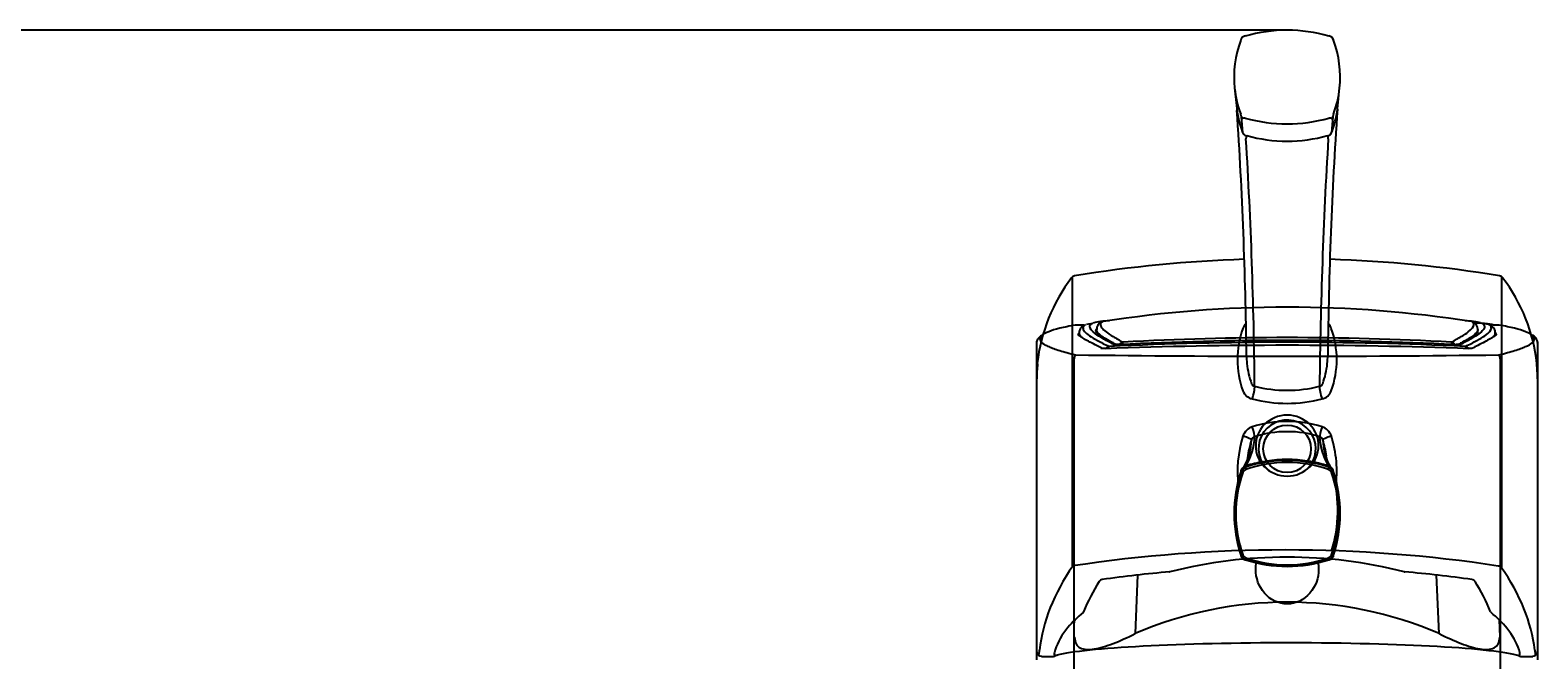
# Model space of a CAD drawing. Units: millimetres. Extents: x 6 to 298, y 5 to 413.
# Drawn here: x 51 to 82, y 377 to 390 of the extents above; entities that cross this region are included whole.
import ezdxf
from ezdxf.enums import TextEntityAlignment as Align
from ezdxf.lldxf.tags import DXFTag

# ---------------------------------------------------------------- set-up
doc = ezdxf.new("R2010")
doc.units = ezdxf.units.MM
doc.layers.add('Layer3', color=7, linetype='Continuous')
doc.layers.add('Standard', color=7, linetype='Continuous')
doc.styles.add('SEACAD_Arial', font='arial.ttf')
tags = doc.linetypes.add('HIDDEN2', pattern=[4.7625, 3.175, -1.5875]).pattern_tags.tags
tags[6:7] = [DXFTag(74, 4), DXFTag(75, 0), DXFTag(340, '0'), DXFTag(46, 0.0), DXFTag(50, 0.0), DXFTag(44, 0.0), DXFTag(45, 0.0)]
tags[4:5] = [DXFTag(74, 4), DXFTag(75, 0), DXFTag(340, '0'), DXFTag(46, 0.0), DXFTag(50, 0.0), DXFTag(44, 0.0), DXFTag(45, 0.0)]
doc.dimstyles.get("Standard").update_dxf_attribs({"dimtxt": 0.18, "dimasz": 0.18, "dimexe": 0.18, "dimexo": 0.0625, "dimgap": 0.09, "dimtad": 0, "dimtih": 1, "dimtoh": 1, "dimdec": 4, "dimzin": 0, "dimdsep": 46, "dimtxsty": 'Standard', "dimcen": 0.09, "dimadec": 0, "dimazin": 0, "dimtfac": 1, "dimtdec": 4, "dimtofl": 0, "dimtmove": 0, "dimatfit": 3, "dimfxl": 1, "dimtolj": 1, "dimtzin": 0, "dimarcsym": 0})

# ---------------------------------------------------------------- blocks, each defined once
blk = doc.blocks.new('DMBLK4')
at = {"layer": 'Layer3', "linetype": 'Continuous'}
for points in [[(38.35, 383.92), (40.35, 383.92), (39.35, 389.92)], [(38.35, 339.634), (39.35, 333.634), (40.35, 339.634)]]:
    blk.add_hatch(color=7, dxfattribs=at).paths.add_polyline_path(points)
at = {"layer": 'Layer3', "color": 7, "linetype": 'Continuous'}
for p, q in [((76.778, 389.92), (36.35, 389.92)), ((39.35, 366.877), (39.35, 389.92)), ((39.35, 333.634), (39.35, 356.677)), ((76.779, 333.634), (36.35, 333.634))]:
    blk.add_line(p, q, dxfattribs=at)
at = {"layer": 'Layer3', "color": 7, "linetype": 'Continuous', "style": 'SEACAD_Arial'}
blk.add_text('281', height=6, dxfattribs=at).set_placement((32.306, 364.777), align=Align.TOP_LEFT)

msp = doc.modelspace()

# ---------------------------------------------------------------- linework, layer by layer
at = {"layer": 'Standard', "color": 7, "linetype": 'HIDDEN2'}
for p, q in [((77.73502, 389.71855), (77.71861, 389.75561)), ((75.69331, 388.72701), (75.72914, 388.36011)), ((77.82611, 388.36011), (77.86194, 388.72701)), ((75.86306, 387.80182), (75.83383, 388.12934)), ((77.72142, 388.12934), (77.69219, 387.80182)), ((75.90321, 387.75018), (75.94822, 387.73499)), ((77.60689, 387.73494), (77.65362, 387.75098)), ((77.68988, 387.78677), (77.70271, 387.81977)), ((72.34561, 378.84533), (72.34561, 384.82)), ((81.20419, 384.82889), (81.20419, 378.81272)), ((73.68833, 378.65798), (73.63557, 377.44739)), ((79.91967, 377.44739), (79.86693, 378.65756)), ((81.15673, 377.73705), (81.17074, 377.37167)), ((71.70182, 376.97736), (71.94848, 376.97736)), ((81.60691, 376.97736), (81.85332, 376.97736))]:
    msp.add_line(p, q, dxfattribs=at)
at = {"layer": 'Standard', "color": 7, "linetype": 'Continuous'}
for p, q in [((72.76235, 383.85839), (72.62864, 383.83621)), ((80.93742, 383.83537), (80.79118, 383.86069)), ((72.47865, 383.66358), (72.47865, 383.60882)), ((72.83865, 383.73334), (72.83865, 383.67578)), ((80.71865, 383.67433), (80.71865, 383.73333)), ((81.07865, 383.60814), (81.07865, 383.66358)), ((71.59865, 383.44181), (71.59865, 377.10222)), ((80.54429, 383.33752), (80.5276, 383.33842)), ((81.95865, 377.10222), (81.95865, 383.44184)), ((72.37329, 383.10339), (72.37329, 376.47716)), ((81.18402, 376.47716), (81.18402, 383.10339)), ((71.59762, 382.71422), (71.59762, 377.1029)), ((81.95762, 377.1029), (81.95762, 382.71425)), ((75.81939, 380.79396), (75.83193, 380.78994)), ((75.88037, 380.8865), (75.85255, 380.86442)), ((75.90214, 380.89929), (75.87289, 380.87594)), ((75.8878, 380.88035), (75.91439, 380.88869)), ((77.64292, 380.88869), (77.6695, 380.88035)), ((77.68442, 380.87594), (77.65516, 380.89929)), ((77.70476, 380.86442), (77.67694, 380.8865))]:
    msp.add_line(p, q, dxfattribs=at)
at = {"layer": 'Standard', "color": 7, "linetype": 'HIDDEN2'}
for centre, radius, start, end in [((76.08924, 389.6192), 0.28693, 151.199049, 160.204248), ((75.89331, 389.72121), 0.0664, 125.117732, 151.151065), ((75.95875, 389.61828), 0.18833, 103.551338, 123.389346), ((76.77762, 386.89618), 3.02386, 73.392461, 106.607477), ((77.59709, 389.61965), 0.18685, 56.531859, 76.527037), ((77.64566, 389.71353), 0.08246, 44.003162, 58.373758), ((77.66155, 389.72097), 0.06682, 28.828585, 54.728319), ((77.66553, 389.72173), 0.06297, 32.486498, 51.216518), ((77.66155, 389.72097), 0.06682, 7.106269, 28.828585), ((77.87532, 388.94695), 2.19392, 159.645722, 185.916106), ((77.71899, 389.71038), 0.01787, 358.909122, 72.560133), ((77.64036, 389.67647), 0.10217, 19.18452, 31.091695), ((75.67638, 388.94695), 2.19724, 354.093404, 20.322165), ((77.87532, 388.94695), 2.19392, 185.916106, 200.354221), ((75.67638, 388.94695), 2.19724, 339.677899, 354.093404), ((77.84559, 388.5599), 2.12615, 185.403742, 200.192491), ((-14.69527, 382.21407), 90.63788, 0.6206931, 3.8243344), ((166.01371, 382.30224), 88.40027, 176.1200318, 179.4208487), ((75.70966, 388.5599), 2.12615, 339.807565, 354.596249), ((75.19752, 387.96712), 0.65761, 16.697199, 19.242712), ((75.50253, 388.05774), 0.33942, 14.060543, 16.837613), ((75.75112, 388.11939), 0.0833, 6.861502, 14.470267), ((75.88272, 388.14778), 0.05225, 200.657304, 228.868548), ((75.88783, 388.1536), 0.06001, 228.853227, 254.558548), ((75.88574, 388.0756), 0.02807, 87.926459, 111.620482), ((75.88547, 387.99588), 0.10778, 74.999402, 89.316198), ((76.77762, 391.27093), 3.28661, 254.75397, 285.246066), ((77.66979, 387.99579), 0.10787, 90.690298, 104.993167), ((77.66951, 388.0756), 0.02807, 68.376346, 92.072994), ((77.66742, 388.1536), 0.06, 285.440157, 311.148082), ((77.67252, 388.14778), 0.05226, 311.134082, 339.340076), ((77.80426, 388.11936), 0.08344, 165.526008, 173.133717), ((78.0532, 388.05761), 0.33993, 163.159564, 165.934723), ((78.35719, 387.9673), 0.65704, 160.756289, 163.301462), ((76.06679, 387.90043), 0.2291, 198.958592, 204.807543), ((76.50049, 388.05692), 0.6905, 199.877379, 202.717789), ((75.92465, 387.81936), 0.06753, 192.875841, 239.718666), ((-24.23399, 381.60911), 100.34533, 0.5432242, 3.4668439), ((76.77762, 390.67949), 3.05382, 254.206045, 285.793995), ((177.78933, 381.60911), 100.34542, 176.5331575, 179.4567744), ((77.60316, 387.84204), 0.10405, 297.988723, 310.873979), ((77.63059, 387.81936), 0.06753, 300.281109, 347.124572), ((77.61924, 387.82453), 0.0801, 312.106209, 332.009161), ((77.48058, 387.9036), 0.23758, 335.297306, 340.937682), ((76.77718, 357.91442), 27.28323, 91.853723, 99.260241), ((76.77718, 357.91442), 27.28323, 80.737945, 88.144482), ((75.20554, 382.62024), 3.61515, 142.86036, 173.45913), ((72.40372, 384.74389), 0.1, 99.862202, 143.695726), ((81.15152, 384.74389), 0.1, 36.302893, 80.137522), ((78.38108, 382.63398), 3.58166, 6.373565, 37.269173), ((76.13632, 383.65469), 0.29027, 135.829549, 159.402192), ((77.41618, 383.65172), 0.29389, 20.951919, 44.086598), ((77.66489, 383.11075), 1.91269, 160.258722, 199.741278), ((75.89385, 383.11075), 1.9094, 340.223355, 19.776645), ((77.66656, 383.20461), 1.72909, 180.287799, 185.845354), ((77.66656, 383.20461), 1.72909, 185.845354, 200.030938), ((75.88869, 383.20461), 1.72909, 339.969087, 354.071684), ((75.88869, 383.20461), 1.72909, 354.071684, 359.70562), ((76.12183, 382.64558), 0.08641, 202.613075, 260.002204), ((77.43342, 382.64557), 0.08641, 279.99667, 337.388051), ((76.12001, 382.56533), 0.27451, 201.505924, 256.561404), ((76.77762, 385.07453), 2.86839, 255.433467, 284.566533), ((76.77762, 385.20635), 2.72959, 255.773909, 284.226091), ((77.43818, 382.56194), 0.27053, 282.99887, 338.933802), ((76.77762, 369.16162), 9.86539, 75.793772, 104.206228), ((72.97086, 378.47503), 0.09133, 98.521448, 147.847387), ((76.62991, 352.54192), 26.28128, 94.977523, 98.032214), ((74.34613, 378.76394), 0.04, 274.994632, 285.062532), ((79.20911, 378.76394), 0.04, 254.937468, 265.005368), ((76.96873, 352.95511), 25.86589, 81.937409, 85.038819), ((80.58612, 378.47709), 0.08871, 31.609903, 82.05853), ((75.99563, 376.53474), 3.68452, 147.335087, 158.261627), ((77.48797, 376.50154), 3.76337, 21.803862, 32.504447), ((76.77762, 370.17465), 7.92246, 66.634166, 113.365834), ((73.90603, 376.21078), 2.14597, 128.802053, 140.640205), ((72.53595, 377.91411), 0.04, 309.31682, 338.370721), ((81.01929, 377.91411), 0.04, 201.629279, 230.68318), ((79.64308, 376.20432), 2.15485, 38.798666, 51.178535), ((71.74498, 377.09366), 0.14657, 176.650618, 195.105902), ((71.70232, 377.08102), 0.1006, 198.330488, 269.737676), ((71.95144, 377.02697), 0.04884, 267.901099, 294.829987), ((72.24982, 376.18308), 0.84583, 104.770903, 109.171212), ((81.45019, 376.61253), 0.39269, 70.202504, 74.1871), ((81.60472, 377.02856), 0.05056, 244.968525, 271.122602), ((81.85436, 377.08019), 0.09901, 269.511621, 341.970539), ((81.81992, 377.09273), 0.13702, 344.218479, 4.240622)]:
    msp.add_arc(centre, radius, start, end, dxfattribs=at)
at = {"layer": 'Standard', "color": 7, "linetype": 'Continuous'}
for centre, radius, start, end in [((76.78057, 359.74849), 24.44569, 81.046591, 98.950467), ((72.99954, 383.74046), 0.1576, 112.434396, 182.733824), ((80.56319, 383.74188), 0.15251, 357.674818, 65.145362), ((72.40475, 383.72023), 0.1, 92.506507, 98.441373), ((76.77873, 253.8922), 130.00161, 91.8566087, 91.9294758), ((76.77853, 322.61642), 60.94854, 86.8096158, 93.1901448), ((76.77873, 253.8922), 130.00161, 88.0705937, 88.1038836), ((81.15255, 383.72023), 0.1, 81.57044, 87.495344), ((76.77863, 283.31047), 100.09603, 87.8502769, 92.1497019), ((76.77853, 305.24761), 78.22164, 87.3012339, 92.6985847), ((73.27197, 383.78039), 0.36026, 254.773199, 277.244943), ((76.77857, 312.77132), 70.73641, 87.1952289, 92.8046308), ((80.26926, 383.81762), 0.39353, 264.871878, 270.212012), ((80.28535, 383.78041), 0.36029, 262.75494, 285.224797), ((74.98983, 382.69047), 3.38605, 174.354974, 179.597462), ((76.77875, 716.84668), 333.66593, 269.2483632, 270.7516028), ((78.56533, 382.69047), 3.38612, 0.403223, 5.638484), ((76.14824, 381.44011), 0.29621, 107.890562, 162.560363), ((76.77865, 379.46836), 2.36629, 72.249624, 107.750376), ((77.40938, 381.44042), 0.29582, 17.400149, 72.148927), ((78.17543, 380.79896), 2.42238, 162.462886, 187.385325), ((74.74172, 381.50959), 1.30256, 331.469646, 357.560922), ((74.80594, 381.57441), 1.30314, 329.497334, 357.519509), ((78.12971, 380.78502), 2.19128, 162.219819, 172.241306), ((76.13724, 381.42343), 0.09903, 107.256677, 161.924066), ((76.77865, 379.38859), 2.23257, 72.514939, 107.485061), ((78.75136, 381.57441), 1.30314, 182.480478, 210.502679), ((77.42006, 381.42343), 0.09904, 18.077016, 72.742241), ((78.81559, 381.5096), 1.30256, 182.439091, 208.5897), ((75.4276, 380.78502), 2.19128, 8.805808, 17.780184), ((75.38129, 380.79896), 2.42294, 352.257529, 17.53294), ((76.77865, 378.32957), 2.71533, 72.175142, 107.824893), ((78.46626, 379.93179), 2.78372, 161.958009, 198.04194), ((78.25535, 379.9275), 2.53686, 160.383665, 199.616216), ((76.88705, 380.45505), 1.12013, 160.924099, 162.388833), ((76.27806, 380.66648), 0.47548, 159.457918, 161.019736), ((76.01672, 380.74699), 0.20243, 145.921349, 156.268066), ((76.11548, 380.71048), 0.29447, 151.724783, 164.344225), ((89.50217, 423.64444), 44.98203, 252.30773, 252.352903), ((75.89166, 380.8191), 0.05986, 134.927801, 161.587159), ((75.89164, 380.81913), 0.05983, 108.266016, 134.935341), ((75.99882, 380.57563), 0.30922, 105.601057, 117.477453), ((76.40418, 381.33293), 0.73047, 221.388262, 225.147854), ((75.9598, 380.74369), 0.10055, 134.769317, 159.332401), ((75.58056, 381.85569), 1.02259, 286.818352, 287.485289), ((75.92088, 380.84246), 0.05984, 108.24438, 134.933994), ((75.9602, 380.74398), 0.10063, 110.534748, 135.044978), ((75.91902, 380.86345), 0.03962, 107.796987, 115.212685), ((76.13749, 380.2514), 0.68947, 108.466659, 109.537755), ((76.77865, 378.206), 2.81847, 72.142998, 107.856947), ((76.35358, 380.96949), 0.44833, 192.368522, 197.027141), ((76.39442, 379.48661), 1.49626, 107.380482, 108.52227), ((76.77865, 378.42101), 2.56354, 70.546739, 109.453137), ((76.77865, 378.24557), 2.79952, 100.130872, 107.673599), ((76.77865, 378.24557), 2.79952, 72.326401, 81.029432), ((77.15506, 379.46243), 1.52167, 71.487536, 72.610321), ((77.20375, 380.96947), 0.44831, 342.974885, 347.6338), ((77.59712, 380.74399), 0.10061, 44.954227, 69.464926), ((77.4198, 380.25136), 0.68951, 70.462312, 71.533374), ((77.55903, 380.577), 0.30776, 62.494585, 74.426791), ((77.63828, 380.86344), 0.03962, 64.787527, 72.203048), ((77.63643, 380.84246), 0.05984, 45.06509, 71.756524), ((77.15314, 381.33292), 0.73046, 314.851669, 318.611299), ((77.5975, 380.74369), 0.10055, 20.667147, 45.230097), ((77.97677, 381.85574), 1.02265, 252.514728, 253.181601), ((77.66566, 380.81912), 0.05983, 45.065567, 71.733074), ((64.05383, 423.6485), 44.9863, 287.647101, 287.69227), ((75.30195, 379.9275), 2.53686, 340.383786, 19.61634), ((75.04637, 380.00047), 2.77947, 342.239463, 15.458193), ((77.67601, 380.83416), 0.04159, 39.153759, 55.882704), ((77.44035, 380.70988), 0.29606, 15.689742, 28.241151), ((77.66565, 380.8191), 0.05986, 18.412843, 45.072199), ((77.53917, 380.74629), 0.204, 23.73649, 34.017551), ((76.67155, 380.45548), 1.11876, 17.61024, 19.075495), ((75.09164, 379.93179), 2.78316, 341.954269, 18.045787), ((76.30581, 379.22433), 0.5104, 197.642096, 200.721781), ((75.79293, 379.31786), 0.25274, 278.876693, 286.738744), ((76.08568, 379.13846), 0.26331, 195.487136, 209.338759), ((75.94992, 379.08708), 0.12953, 204.628223, 219.134974), ((75.93219, 379.1051), 0.12962, 230.333651, 244.776897), ((75.46629, 379.46031), 0.59604, 310.848836, 315.167871), ((75.98463, 379.23381), 0.25855, 240.201593, 254.527631), ((75.96008, 379.1118), 0.10098, 200.868996, 225.253823), ((75.93095, 379.0931), 0.11684, 242.181227, 248.317476), ((76.20077, 379.85269), 0.92372, 249.659215, 251.907626), ((76.02644, 379.32615), 0.3687, 247.908377, 252.307141), ((75.96125, 379.11217), 0.10207, 224.932284, 249.139404), ((76.77865, 381.62565), 2.78809, 251.941774, 288.058281), ((76.56755, 378.81465), 0.67369, 162.539183, 165.385925), ((76.77865, 381.41543), 2.54604, 250.407707, 289.592416), ((77.59607, 379.11216), 0.10205, 290.860944, 315.068476), ((76.98989, 378.81472), 0.67354, 14.611358, 17.458757), ((77.57327, 379.23239), 0.25702, 285.430109, 299.84102), ((77.53086, 379.32616), 0.3687, 287.693533, 292.091599), ((77.28057, 380.08319), 1.16601, 288.135437, 290.058578), ((77.59722, 379.11181), 0.10098, 314.747037, 339.131185), ((78.09097, 379.46028), 0.59599, 224.832553, 229.151882), ((77.62561, 379.10424), 0.12864, 295.190977, 309.739089), ((77.76437, 379.31786), 0.25274, 253.261258, 261.123307), ((77.47036, 379.13898), 0.26466, 330.696872, 344.477237), ((77.6062, 379.08772), 0.13085, 320.972628, 335.35722), ((77.59936, 379.09181), 0.13815, 334.931484, 339.644625), ((77.25138, 379.22437), 0.51052, 339.281331, 342.357571)]:
    msp.add_arc(centre, radius, start, end, dxfattribs=at)
at = {"layer": 'Standard', "color": 7, "linetype": 'HIDDEN2'}
for centre, major_axis, ratio, start_param, end_param in [((75.95812, 387.76253), (-0.02714, -0.09625), 0.14284928, 5.00389577, 5.84364029), ((77.59713, 387.76253), (-0.02714, 0.09625), 0.14284928, 3.58113767, 4.42139556), ((76.0459, 382.39211), (0.05001, 0.19365), 0.18622106, 4.25559975, 5.8124781), ((77.50934, 382.39211), (-0.05001, 0.19365), 0.18622106, 0.4707072, 2.02758556), ((76.77762, 381.27216), (0.5917, 0), 0.9981348, 0, 4.02598187), ((76.77762, 381.27216), (0.5917, 0), 0.9981348, 5.47337528, 6.28318531), ((76.73511, 372.60414), (-14, 0), 0.46947156, 4.39228099, 5.03130358), ((85.64032, 376.74466), (-13.99926, 0), 0.47795462, 5.96406175, 6.22939946), ((74.34613, 378.76394), (-0.00348, 0.03985), 0.16158872, 2.64580635, 3.14179167), ((74.34613, 378.76394), (-0.01039, 0.03863), 0.43910957, 2.59175997, 3.1417455), ((79.20911, 378.76394), (0.01039, 0.03863), 0.43910957, 3.14123439, 3.69142533), ((79.20911, 378.76394), (0.00348, 0.03985), 0.16158872, 3.14143684, 3.63737896), ((81.10901, 378.7983), (0.1, 0), 0.46947156, 0.32010799, 1.25068834), ((67.91511, 376.74488), (14, 0), 0.46947156, 0.0547558, 0.32010799), ((76.77762, 376.75896), (-4.85226, 0), 0.46947156, 5.91571277, 6.12695627), ((76.77762, 376.75896), (4.85226, 0), 0.46947156, 0.15622903, 0.35927054), ((85.59762, 377.1029), (14, 0), 0.07831442, 3.14159265, 3.16201119), ((71.70052, 377.07956), (0.09705, 0.0241), 0.99741449, 2.88802972, 3.14191958), ((71.70052, 377.07956), (0.09705, 0.0241), 0.99741449, 3.14191958, 3.2085863), ((71.95868, 377.0197), (-0.01337, 0.0377), 0.97881134, 3.14260128, 3.97937709), ((76.77762, 376.91368), (4.91126, 0), 0.06975647, 0.22057318, 2.88778431), ((81.59656, 377.0197), (0.01337, 0.0377), 0.97881134, 2.30380822, 3.1410227), ((81.85473, 377.07956), (-0.09705, 0.0241), 0.99741449, 3.07660586, 3.39515558), ((67.95762, 377.1029), (-14, 0), 0.07831442, 3.12117411, 3.14159265)]:
    msp.add_ellipse(centre, major_axis=major_axis, ratio=ratio, start_param=start_param, end_param=end_param, dxfattribs=at)
at = {"layer": 'Standard', "color": 7, "linetype": 'Continuous'}
for centre, major_axis, ratio, start_param, end_param in [((80.65819, 383.77014), (0.00045, -0.1), 0.95937219, 3.0170524, 3.26933172), ((72.40475, 383.72023), (0.01468, -0.09892), 0.94807243, 3.01888023, 3.14158638), ((72.40475, 383.72023), (0.00437, -0.0999), 0.31247161, 3.10059765, 3.14159763), ((81.15255, 383.72023), (-0.00437, -0.0999), 0.31247395, 3.14159265, 3.1825177), ((81.15255, 383.72023), (-0.01466, -0.09892), 0.94807584, 3.14159265, 3.26409857), ((73.10706, 383.28483), (0.04563, 0.08898), 0.94877204, 0.61406308, 1.41540245), ((73.10706, 383.28483), (-0.00604, 0.09982), 0.28587573, 0.19114523, 0.98895766), ((73.18936, 383.33513), (-0.04698, -0.08828), 0.9531231, 3.24940446, 3.77579918), ((73.39829, 383.37289), (-0.04861, -0.08739), 0.95250348, 3.79013314, 4.65498358), ((73.39829, 383.37289), (0.00649, -0.09979), 0.27114566, 3.33387631, 4.1259107), ((80.15901, 383.37288), (0.0486, -0.08739), 0.95250608, 1.6282425, 2.493087), ((80.15901, 383.37288), (-0.00649, -0.09979), 0.27114665, 2.15541596, 2.94932309), ((80.22883, 383.32542), (-0.00587, -0.09983), 0.27171391, 2.94430442, 3.1636364), ((80.36795, 383.33512), (0.04698, -0.08828), 0.95312412, 2.50739133, 3.15670187), ((80.45024, 383.28482), (0.04563, -0.08898), 0.94877325, 1.68644658, 2.52753748), ((80.45024, 383.28482), (-0.00604, -0.09982), 0.28587653, 2.1639085, 2.95045176), ((80.52291, 383.23831), (-0.00504, -0.09987), 0.28620961, 2.9490189, 3.15478746), ((72.40475, 383.11001), (0.00025, 0.1), 0.31520802, 0.10608235, 1.63786061), ((81.15255, 383.11001), (0.00025, -0.1), 0.31520835, 1.50373381, 3.03553861), ((76.04693, 381.70807), (-0.06018, 0.19073), 0.0701955, 3.20646108, 4.76333943), ((77.51037, 381.70807), (0.06018, 0.19073), 0.0701955, 1.51984587, 3.07672423), ((75.8526, 381.51496), (0.19043, -0.06114), 0.08628285, 0.01960142, 1.52996886), ((77.70471, 381.51496), (-0.19043, -0.06114), 0.08628285, 4.75321644, 6.26358389), ((75.95915, 380.81777), (0.0894, -0.04481), 0.99864757, 2.34399778, 2.59724893), ((75.95915, 380.81777), (-0.03036, 0.09528), 0.02122527, 0.03722563, 0.35604837), ((77.59816, 380.81777), (-0.03036, -0.09528), 0.02122527, -3.49693443, -3.17881829), ((77.59816, 380.81777), (-0.0894, -0.04481), 0.99864757, 3.58811377, 3.93918753), ((85.59865, 377.10222), (14, 0), 0.6886512, 3.14159265, 3.16201119), ((67.95865, 377.10222), (-14, 0), 0.6886512, 3.12117411, 3.14159265)]:
    msp.add_ellipse(centre, major_axis=major_axis, ratio=ratio, start_param=start_param, end_param=end_param, dxfattribs=at)
at = {"layer": 'Standard', "color": 7, "linetype": 'HIDDEN2'}
msp.add_ellipse((76.77762, 381.26606), major_axis=(-0.4917, 0), ratio=0.9981348, dxfattribs=at)
for points, degree, knots in [([(77.68277, 389.78543), (77.6829, 389.78542), (77.68523, 389.78518), (77.68759, 389.78456), (77.69, 389.78353), (77.69247, 389.7821), (77.69502, 389.78027), (77.69766, 389.77805), (77.70013, 389.77552)], 7, [0, 0, 0, 0, 0, 0, 0, 0, 0.05701135, 1, 1, 1, 1, 1, 1, 1, 1]), ([(77.70013, 389.77552), (77.70209, 389.77478), (77.70377, 389.7734), (77.70507, 389.7714), (77.70598, 389.76882), (77.70656, 389.76581), (77.70659, 389.76566)], 5, [0, 0, 0, 0, 0, 0, 0.95266919, 1, 1, 1, 1, 1, 1]), ([(75.90587, 387.74928), (75.90577, 387.7493), (75.90379, 387.74977), (75.90177, 387.75063), (75.89968, 387.75192), (75.89752, 387.75362), (75.89525, 387.75572), (75.89288, 387.75822), (75.8906, 387.76104)], 7, [0, 0, 0, 0, 0, 0, 0, 0, 0.04887198, 1, 1, 1, 1, 1, 1, 1, 1]), ([(76.77762, 381.96368), (76.95813, 381.96368), (77.13198, 381.88669), (77.36649, 381.64624), (77.4287, 381.48594), (77.42651, 381.16952), (77.36432, 381.0149), (77.13037, 380.7781), (76.95779, 380.70265), (76.60025, 380.7019), (76.42642, 380.77713), (76.19161, 381.01362), (76.12873, 381.1698), (76.12655, 381.48569), (76.18829, 381.64561), (76.42315, 381.88673), (76.59711, 381.96368), (76.77762, 381.96368)], 3, [0, 0, 0, 0, 0.125, 0.125, 0.25, 0.25, 0.375, 0.375, 0.5, 0.5, 0.625, 0.625, 0.75, 0.75, 0.875, 0.875, 1, 1, 1, 1]), ([(72.38083, 377.36281), (72.3748, 377.49091), (72.37503, 377.59909), (72.38216, 377.70105), (72.38321, 377.71372), (72.38439, 377.72596)], 3, [0, 0, 0, 0, 0.87177116, 0.87177116, 1, 1, 1, 1]), ([(72.3845, 377.37167), (72.38861, 377.26374), (72.43057, 377.19022), (72.57411, 377.11477), (72.67499, 377.11144), (72.90677, 377.14904), (73.04067, 377.19014), (73.32397, 377.29891), (73.47621, 377.36755), (73.63557, 377.44739)], 3, [0, 0, 0, 0, 0.25, 0.25, 0.5, 0.5, 0.75, 0.75, 1, 1, 1, 1]), ([(79.91967, 377.44739), (80.07923, 377.36746), (80.22982, 377.29953), (80.51348, 377.1905), (80.64769, 377.14923), (80.88001, 377.11143), (80.981, 377.11469), (81.12485, 377.19033), (81.16663, 377.26357), (81.17074, 377.37167)], 3, [0, 0, 0, 0, 0.25, 0.25, 0.5, 0.5, 0.75, 0.75, 1, 1, 1, 1]), ([(71.64324, 376.9996), (71.64472, 376.99395), (71.64684, 377.00011), (71.65132, 377.02653), (71.65304, 377.03833), (71.65687, 377.06727), (71.65898, 377.08445), (71.66131, 377.10437)], 3, [0, 0, 0, 0, 0.5, 0.5, 0.75, 0.75, 1, 1, 1, 1]), ([(71.98446, 377.1134), (71.97046, 377.07168), (71.96429, 377.0413), (71.96792, 377.00399), (71.97769, 376.99805), (71.99505, 377.0042)], 3, [0, 0, 0, 0, 0.5, 0.5, 1, 1, 1, 1]), ([(81.56019, 377.0042), (81.57755, 376.99805), (81.58729, 377.00395), (81.59098, 377.04119), (81.58479, 377.07168), (81.57079, 377.1134)], 3, [0, 0, 0, 0, 0.5, 0.5, 1, 1, 1, 1]), ([(81.89413, 377.10459), (81.89878, 377.06475), (81.90255, 377.03606), (81.90705, 377.00941), (81.90835, 377.00332), (81.91055, 376.99715), (81.91146, 376.997), (81.91219, 376.99983)], 3, [0, 0, 0, 0, 0.5, 0.5, 0.75, 0.75, 1, 1, 1, 1])]:
    msp.add_open_spline(points, degree=degree, knots=knots, dxfattribs=at)
for points, degree in [([(77.70013, 389.77552), (77.70208, 389.77352), (77.70595, 389.76899), (77.70958, 389.76314), (77.71294, 389.75608), (77.71624, 389.74826), (77.71948, 389.73995), (77.72271, 389.73157), (77.72434, 389.72744)], 7), ([(77.60326, 387.7375), (77.60649, 387.73324), (77.60858, 387.73408), (77.60881, 387.74096)], 3)]:
    msp.add_open_spline(points, degree=degree, dxfattribs=at)
at = {"layer": 'Standard', "color": 7, "linetype": 'Continuous'}
for points, degree, knots in [([(72.61372, 383.83482), (72.577, 383.8155), (72.55837, 383.79215), (72.55806, 383.7535), (72.56082, 383.74192), (72.57207, 383.7175), (72.58054, 383.70468), (72.61437, 383.66451), (72.64815, 383.63548), (72.7379, 383.57306), (72.79387, 383.53971), (72.92806, 383.46694), (73.00628, 383.42758), (73.09572, 383.3825)], 3, [0, 0, 0, 0, 0.24186999, 0.24186999, 0.33663624, 0.33663624, 0.43140249, 0.43140249, 0.62093499, 0.62093499, 0.8104675, 0.8104675, 1, 1, 1, 1]), ([(73.17734, 383.43277), (73.09776, 383.47449), (73.02828, 383.51156), (72.90917, 383.58028), (72.85954, 383.61189), (72.74015, 383.70037), (72.69975, 383.7509), (72.69916, 383.80202), (72.70155, 383.81164), (72.71142, 383.82968), (72.71891, 383.8381), (72.73314, 383.84917), (72.73782, 383.85235), (72.74294, 383.85542)], 3, [0, 0, 0, 0, 0.19188754, 0.19188754, 0.38377508, 0.38377508, 0.76755016, 0.76755016, 0.86349393, 0.86349393, 0.9594377, 0.9594377, 1, 1, 1, 1]), ([(72.76898, 383.8685), (72.7834, 383.87463), (72.80004, 383.88023), (72.85883, 383.89604), (72.90867, 383.90444), (73.00956, 383.91367), (73.05543, 383.91606), (73.10601, 383.91643)], 3, [0, 0, 0, 0, 0.21836693, 0.21836693, 0.68111389, 0.68111389, 1, 1, 1, 1]), ([(72.96811, 383.89755), (72.937, 383.88089), (72.9212, 383.86013), (72.92079, 383.82503), (72.92312, 383.81438), (72.93273, 383.79169), (72.94003, 383.77965), (72.96927, 383.74172), (72.99855, 383.71403), (73.0764, 383.65396), (73.12498, 383.62161), (73.2414, 383.55118), (73.30924, 383.51312), (73.38675, 383.47051)], 3, [0, 0, 0, 0, 0.23986936, 0.23986936, 0.33488569, 0.33488569, 0.42990202, 0.42990202, 0.61993468, 0.61993468, 0.80996734, 0.80996734, 1, 1, 1, 1]), ([(80.17055, 383.47049), (80.24807, 383.5131), (80.31577, 383.55108), (80.43183, 383.62127), (80.4802, 383.65345), (80.59655, 383.74301), (80.63593, 383.79344), (80.63652, 383.84356), (80.63419, 383.85294), (80.62458, 383.87039), (80.61728, 383.87847), (80.6035, 383.88892), (80.59906, 383.89186), (80.5942, 383.89469)], 3, [0, 0, 0, 0, 0.19206696, 0.19206696, 0.38413391, 0.38413391, 0.76826782, 0.76826782, 0.8643013, 0.8643013, 0.96033478, 0.96033478, 1, 1, 1, 1]), ([(80.80808, 383.85907), (80.84101, 383.84115), (80.85773, 383.81931), (80.85815, 383.78306), (80.85576, 383.77224), (80.84589, 383.74932), (80.83839, 383.7372), (80.80839, 383.69921), (80.77835, 383.67167), (80.69848, 383.61233), (80.64864, 383.58056), (80.52917, 383.51161), (80.45954, 383.47447), (80.37996, 383.43276)], 3, [0, 0, 0, 0, 0.24273723, 0.24273723, 0.33739508, 0.33739508, 0.43205292, 0.43205292, 0.62136862, 0.62136862, 0.81068431, 0.81068431, 1, 1, 1, 1]), ([(80.45528, 383.91641), (80.50422, 383.91594), (80.54864, 383.91359), (80.64814, 383.90452), (80.69777, 383.89617), (80.75043, 383.8821), (80.76228, 383.87842), (80.7731, 383.8745)], 3, [0, 0, 0, 0, 0.336355973, 0.336355973, 0.837791411, 0.837791411, 1, 1, 1, 1]), ([(80.66966, 383.86942), (80.76135, 383.86963), (80.84173, 383.864), (80.94528, 383.85114), (80.97697, 383.84607), (81.03317, 383.83501), (81.058, 383.82905), (81.08015, 383.82263)], 3, [0, 0, 0, 0, 0.506449515, 0.506449515, 0.759674272, 0.759674272, 1, 1, 1, 1]), ([(71.70565, 383.61124), (71.68687, 383.599), (71.65231, 383.57506), (71.61444, 383.52112), (71.5937, 383.46429), (71.59899, 383.44113), (71.59919, 383.44024)], 3, [0, 0, 0, 0, 0.29906067, 0.65755382, 0.98863818, 1, 1, 1, 1]), ([(71.73285, 383.62754), (71.69039, 383.59808), (71.66923, 383.56809), (71.66902, 383.51188), (71.684, 383.48579), (71.72942, 383.44611), (71.74839, 383.43279), (71.7941, 383.40597), (71.82085, 383.39247), (71.91224, 383.35194), (71.98811, 383.32484), (72.17073, 383.26929), (72.27743, 383.24111), (72.40167, 383.20946)], 3, [0, 0, 0, 0, 0.22860986, 0.22860986, 0.4214574, 0.4214574, 0.51788116, 0.51788116, 0.61430493, 0.61430493, 0.80715247, 0.80715247, 1, 1, 1, 1]), ([(72.40166, 383.8201), (72.27746, 383.80253), (72.17058, 383.78087), (71.98749, 383.73564), (71.91125, 383.71174), (71.80126, 383.66778), (71.76203, 383.64779), (71.73285, 383.62754)], 3, [0, 0, 0, 0, 0.35529577, 0.35529577, 0.71059153, 0.71059153, 1, 1, 1, 1]), ([(72.94761, 383.34643), (72.94318, 383.34876), (72.87888, 383.38263), (72.76847, 383.43901), (72.63487, 383.50944), (72.53911, 383.56428), (72.48055, 383.60473), (72.45791, 383.62732), (72.4567, 383.63057), (72.45678, 383.63054)], 3, [0, 0, 0, 0, 0.012136713, 0.204845562, 0.400484396, 0.596493083, 0.765171882, 0.918946788, 1, 1, 1, 1]), ([(72.58486, 383.82531), (72.56371, 383.81308), (72.52897, 383.79116), (72.48792, 383.73284), (72.47332, 383.67606), (72.47936, 383.65455), (72.4796, 383.65371)], 3, [0, 0, 0, 0, 0.33410008, 0.667104, 0.98885331, 1, 1, 1, 1]), ([(73.24065, 383.42408), (73.20081, 383.44556), (73.11542, 383.49177), (72.99858, 383.55701), (72.90184, 383.61805), (72.84435, 383.66652), (72.81999, 383.69539), (72.81927, 383.70189), (72.81923, 383.70199)], 3, [0, 0, 0, 0, 0.12938164, 0.33039373, 0.53103946, 0.72507639, 0.89220611, 1, 1, 1, 1]), ([(72.97588, 383.56912), (72.96879, 383.57434), (72.96198, 383.57949), (72.87857, 383.64431), (72.8394, 383.69478), (72.83866, 383.73496)], 3, [0, 0, 0, 0, 0.07838935, 0.07838935, 1, 1, 1, 1]), ([(80.71865, 383.67433), (80.71301, 383.66839), (80.69206, 383.6484), (80.63853, 383.60638), (80.5396, 383.5458), (80.42755, 383.48404), (80.34846, 383.44126), (80.31678, 383.42417)], 3, [0, 0, 0, 0, 0.11592605, 0.35317092, 0.61147839, 0.86873144, 1, 1, 1, 1]), ([(80.46159, 383.38249), (80.55103, 383.42756), (80.62915, 383.46688), (80.76309, 383.5395), (80.81892, 383.57275), (80.95325, 383.66604), (80.9988, 383.71968), (80.99924, 383.77428), (80.99648, 383.78459), (80.98524, 383.80388), (80.97677, 383.81285), (80.96316, 383.8229), (80.96071, 383.8246), (80.95814, 383.82627)], 3, [0, 0, 0, 0, 0.19594992, 0.19594992, 0.39189985, 0.39189985, 0.7837997, 0.7837997, 0.88177466, 0.88177466, 0.97974962, 0.97974962, 1, 1, 1, 1]), ([(80.71865, 383.73611), (80.71866, 383.72632), (80.71635, 383.71588), (80.70693, 383.6934), (80.69968, 383.68131), (80.67061, 383.64323), (80.64149, 383.61541), (80.59718, 383.58089), (80.59139, 383.57648), (80.58539, 383.57202)], 3, [0, 0, 0, 0, 0.22878207, 0.22878207, 0.46325731, 0.46325731, 0.93220779, 0.93220779, 1, 1, 1, 1]), ([(81.1012, 383.63084), (81.10122, 383.63097), (81.10115, 383.63172), (81.09212, 383.61794), (81.04988, 383.5852), (80.97544, 383.53903), (80.86613, 383.47943), (80.76989, 383.42968), (80.71628, 383.40182), (80.67955, 383.38272), (80.64072, 383.36247), (80.59314, 383.33773)], 3, [0, 0, 0, 0, 0.01354111, 0.14918481, 0.29227173, 0.44757262, 0.61555679, 0.79061566, 0.79061566, 0.79061566, 1, 1, 1, 1]), ([(81.0749, 383.66198), (81.07567, 383.67885), (81.07728, 383.71604), (81.04078, 383.77677), (81.0102, 383.79925), (80.99154, 383.81201)], 3, [0, 0, 0, 0, 0.23878831, 0.63677305, 1, 1, 1, 1]), ([(81.07862, 383.66429), (81.07798, 383.64314), (81.0669, 383.61939), (81.03847, 383.58506), (81.03036, 383.57638), (81.02116, 383.56747)], 3, [0, 0, 0, 0, 0.75348501, 0.75348501, 1, 1, 1, 1]), ([(81.10152, 383.63102), (81.10129, 383.64123), (81.0986, 383.65096), (81.08848, 383.66897), (81.08132, 383.67729), (81.07197, 383.68516)], 3, [0, 0, 0, 0, 0.51394733, 0.51394733, 1, 1, 1, 1]), ([(81.82234, 383.62906), (81.79293, 383.64912), (81.75376, 383.66885), (81.64444, 383.71232), (81.56903, 383.7359), (81.38695, 383.78085), (81.28035, 383.80249), (81.15564, 383.82011)], 3, [0, 0, 0, 0, 0.28708011, 0.28708011, 0.64354005, 0.64354005, 1, 1, 1, 1]), ([(81.15564, 383.20945), (81.28034, 383.24122), (81.38698, 383.26939), (81.56917, 383.32481), (81.64464, 383.35178), (81.76583, 383.40543), (81.8115, 383.43205), (81.85742, 383.4718), (81.86896, 383.48501), (81.88436, 383.51137), (81.88823, 383.52453), (81.88809, 383.5688), (81.86596, 383.5993), (81.82234, 383.62906)], 3, [0, 0, 0, 0, 0.192506281, 0.192506281, 0.385012561, 0.385012561, 0.577518842, 0.577518842, 0.673771982, 0.673771982, 0.770025122, 0.770025122, 1, 1, 1, 1]), ([(81.95464, 383.44043), (81.95515, 383.45742), (81.95618, 383.49635), (81.92012, 383.55599), (81.88353, 383.59468), (81.85647, 383.61058), (81.84993, 383.61436)], 3, [0, 0, 0, 0, 0.1975675, 0.53885275, 0.90482424, 1, 1, 1, 1]), ([(73.022, 383.33833), (73.01123, 383.33777), (72.98709, 383.33656), (72.95733, 383.33777), (72.93888, 383.33989), (72.93524, 383.34068), (72.93519, 383.34076)], 3, [0, 0, 0, 0, 0.21778331, 0.57029104, 0.82497367, 1, 1, 1, 1]), ([(73.32081, 383.42533), (73.31611, 383.42501), (73.29581, 383.42364), (73.26386, 383.42367), (73.23738, 383.42542), (73.22702, 383.42733), (73.22676, 383.42737), (73.22787, 383.42711)], 3, [0, 0, 0, 0, 0.08297253, 0.41863306, 0.68425302, 0.86879862, 1, 1, 1, 1]), ([(80.3302, 383.42731), (80.3302, 383.42731), (80.32885, 383.42701), (80.32036, 383.42559), (80.30068, 383.42395), (80.28218, 383.42403), (80.27071, 383.42409)], 3, [0, 0, 0, 0, 0.12772612, 0.35794931, 0.66617896, 1, 1, 1, 1]), ([(80.59316, 383.33773), (80.59075, 383.33761), (80.57651, 383.33699), (80.55932, 383.3367), (80.54434, 383.33751), (80.54429, 383.33752)], 3, [0, 0, 0, 0, 0.17634542, 0.99769818, 1, 1, 1, 1]), ([(75.82843, 380.82113), (75.82897, 380.82311), (75.83027, 380.82697), (75.83219, 380.83079), (75.83518, 380.83469), (75.83962, 380.83864), (75.84532, 380.84296), (75.85228, 380.84763), (75.85614, 380.84997)], 7, [0, 0, 0, 0, 0, 0, 0, 0, 0.5, 1, 1, 1, 1, 1, 1, 1, 1]), ([(77.6695, 380.88035), (77.6717, 380.87958), (77.67603, 380.87781), (77.68032, 380.87542), (77.68467, 380.87199), (77.68903, 380.86719), (77.69372, 380.86116), (77.69869, 380.85394), (77.70116, 380.84997)], 7, [0, 0, 0, 0, 0, 0, 0, 0, 0.5, 1, 1, 1, 1, 1, 1, 1, 1]), ([(75.88778, 378.98452), (75.88556, 378.98482), (75.88121, 378.98564), (75.87693, 378.98711), (75.8726, 378.98968), (75.86827, 378.99373), (75.8636, 378.99909), (75.85862, 379.00573), (75.85614, 379.00945)], 7, [0, 0, 0, 0, 0, 0, 0, 0, 0.5, 1, 1, 1, 1, 1, 1, 1, 1]), ([(77.41424, 378.92803), (77.42409, 378.87793), (77.42895, 378.82678), (77.42754, 378.59689), (77.36535, 378.42024), (77.1314, 378.148), (76.95882, 378.06039), (76.60128, 378.05952), (76.42745, 378.14687), (76.19264, 378.41878), (76.12976, 378.5972), (76.12836, 378.82604), (76.13305, 378.87642), (76.14259, 378.92581)], 3, [0, 0, 0, 0, 0.06259511, 0.06259511, 0.28150364, 0.28150364, 0.50041217, 0.50041217, 0.71932071, 0.71932071, 0.93822924, 0.93822924, 1, 1, 1, 1]), ([(77.72888, 379.04375), (77.72835, 379.04132), (77.72705, 379.03653), (77.72511, 379.0318), (77.72209, 379.02704), (77.71765, 379.02232), (77.71195, 379.01731), (77.70501, 379.01204), (77.70116, 379.00945)], 7, [0, 0, 0, 0, 0, 0, 0, 0, 0.5, 1, 1, 1, 1, 1, 1, 1, 1])]:
    msp.add_open_spline(points, degree=degree, knots=knots, dxfattribs=at)
for points, degree in [([(72.74294, 383.85542), (72.7479, 383.8584), (72.75329, 383.86127), (72.75909, 383.86404)], 3), ([(80.79908, 383.86368), (80.8022, 383.86217), (80.8052, 383.86063), (80.80808, 383.85907)], 3), ([(80.95814, 383.82627), (80.95239, 383.83), (80.94605, 383.8336), (80.9391, 383.83706)], 3), ([(72.47445, 383.65985), (72.46431, 383.64745), (72.45904, 383.63408), (72.45867, 383.61966)], 3), ([(72.54567, 383.55855), (72.5035, 383.597), (72.48112, 383.63136), (72.47885, 383.66122)], 3), ([(72.84487, 383.74513), (72.82768, 383.73076), (72.81892, 383.71426), (72.81866, 383.69551)], 3), ([(75.84938, 380.86148), (75.84909, 380.86126), (75.84873, 380.86057), (75.84918, 380.85905), (75.85097, 380.85631), (75.85419, 380.85228), (75.85614, 380.84997)], 5), ([(75.8878, 380.88035), (75.8856, 380.87958), (75.88128, 380.87781), (75.87699, 380.87541), (75.87265, 380.87198), (75.86829, 380.86717), (75.8636, 380.86115), (75.85862, 380.85394), (75.85614, 380.84997)], 7), ([(75.91566, 380.87346), (75.91526, 380.87537), (75.91455, 380.87899), (75.91404, 380.8821), (75.91373, 380.88466), (75.91364, 380.88663), (75.91378, 380.88794), (75.91415, 380.88857), (75.91439, 380.88869)], 7), ([(77.64292, 380.88869), (77.64316, 380.88856), (77.64353, 380.88794), (77.64367, 380.88662), (77.64358, 380.88466), (77.64327, 380.8821), (77.64276, 380.87899), (77.64205, 380.87537), (77.64165, 380.87346)], 7), ([(77.70116, 380.84997), (77.70311, 380.85228), (77.70633, 380.85631), (77.70812, 380.85905), (77.70857, 380.86057), (77.70822, 380.86126), (77.70793, 380.86148)], 5), ([(77.72888, 380.82111), (77.72835, 380.82307), (77.72705, 380.82691), (77.72512, 380.83074), (77.72211, 380.83464), (77.71767, 380.83862), (77.71196, 380.84296), (77.70502, 380.84764), (77.70116, 380.84997)], 7), ([(77.73789, 380.79395), (77.7383, 380.79407), (77.73361, 380.79257), (77.72537, 380.78994)], 3), ([(75.81942, 379.06964), (75.81901, 379.06748), (75.82369, 379.06705), (75.83193, 379.06815)], 3), ([(75.82843, 379.04373), (75.82897, 379.04128), (75.83027, 379.03647), (75.8322, 379.03173), (75.8352, 379.02699), (75.83964, 379.02229), (75.84534, 379.0173), (75.85229, 379.01204), (75.85614, 379.00945)], 7), ([(75.91439, 378.9749), (75.91415, 378.97459), (75.91378, 378.97434), (75.91364, 378.97481), (75.91373, 378.97596), (75.91404, 378.97774), (75.91455, 378.98011), (75.91526, 378.98304), (75.91566, 378.98463)], 7), ([(77.64292, 378.9749), (77.64406, 378.97347), (77.64352, 378.97718), (77.64165, 378.98463)], 3), ([(77.66952, 378.98452), (77.67174, 378.98482), (77.67609, 378.98564), (77.68038, 378.9871), (77.68471, 378.98966), (77.68905, 378.99371), (77.69372, 378.99907), (77.69869, 379.00572), (77.70116, 379.00945)], 7), ([(77.73789, 379.06964), (77.73798, 379.06917), (77.73779, 379.06837), (77.73689, 379.06781), (77.73533, 379.0675), (77.73316, 379.06741), (77.73041, 379.06755), (77.72713, 379.06792), (77.72537, 379.06815)], 7)]:
    msp.add_open_spline(points, degree=degree, dxfattribs=at)

# ---------------------------------------------------------------- dimensions: what is measured, and where the dimension line sits
at = {"layer": 'Layer3', "color": 7, "linetype": 'Continuous'}
dim = msp.add_linear_dim(base=(39.34967, 333.63412), p1=(76.77865, 333.63412), p2=(76.77762, 389.92004), angle=90.001043, text='\\A1;<>', dimstyle='Standard', dxfattribs=at)
dim.commit()
dim.dimension.update_dxf_attribs({"geometry": 'DMBLK4', "text_midpoint": (39.34967, 361.77708), "dimtype": 161})

doc.saveas('drawing.dxf')
